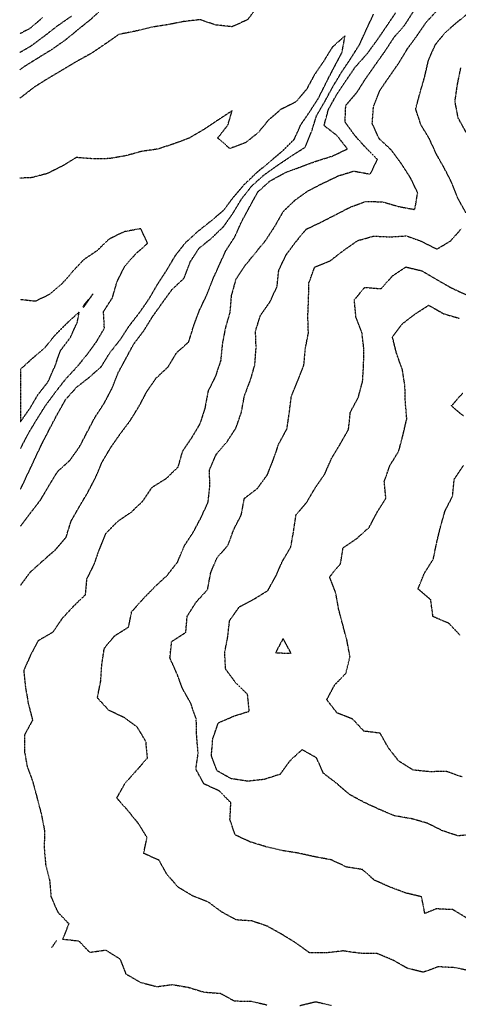
# Model space of a CAD drawing. Units: feet. Extents: x 2045946 to 2049075, y 13722556 to 13726781.
# Drawn here: x 2045949 to 2046333, y 13724341 to 13725202 of the extents above; entities that cross this region are included whole.
import ezdxf

# ---------------------------------------------------------------- set-up
doc = ezdxf.new("R2010")
doc.units = ezdxf.units.FT
doc.header["$MEASUREMENT"] = 0
doc.linetypes.add('HIDDEN2', pattern=[0.1875, 0.125, -0.0625])
doc.layers.add('CE-TOPO-MAJR', color=7, linetype='HIDDEN2')
doc.layers.add('CE-TOPO-MINR', color=9, linetype='HIDDEN2')

msp = doc.modelspace()

# ---------------------------------------------------------------- linework, layer by layer
at = {"layer": 'CE-TOPO-MAJR', "color": 37, "linetype": 'HIDDEN2', "lineweight": -3}
for points, elevation in [([(2046020.95, 13725211.69), (2046010.68, 13725202.28), (2045999.74, 13725193.49), (2045988.47, 13725184.27), (2045976.65, 13725175.97), (2045964.06, 13725168.27), (2045952.27, 13725160.94), (2045948.92, 13725158.51)], 960), ([(2045949.85, 13724707.58), (2045958.21, 13724718.93), (2045968.95, 13724728.65), (2045979.9, 13724738.2), (2045989.61, 13724749.54), (2045993.83, 13724763.33), (2046001.18, 13724776.21), (2046008.55, 13724788.61), (2046015.4, 13724801.77), (2046020.95, 13724814.91), (2046028.55, 13724827.8), (2046037.11, 13724840.06), (2046045.7, 13724851.48), (2046053.58, 13724864.22), (2046060.28, 13724876.9), (2046068.46, 13724888.73), (2046078.96, 13724898.56), (2046086.33, 13724910.87), (2046096.97, 13724920.35), (2046101.29, 13724934.23), (2046106.45, 13724948.23), (2046112.43, 13724960.78), (2046117.73, 13724974.24), (2046123.72, 13724987.5), (2046129.53, 13725000.24), (2046137.31, 13725012.25), (2046143.44, 13725025.78), (2046150.47, 13725038.76), (2046157.57, 13725051.66), (2046168.08, 13725061.16), (2046181.13, 13725068.4), (2046194.98, 13725073.62), (2046208.99, 13725078.73), (2046222.99, 13725083.11), (2046236.03, 13725089.29), (2046226.99, 13725100.82), (2046215.54, 13725109.71), (2046219.42, 13725123.84), (2046226.55, 13725136.71), (2046234.57, 13725148.69), (2046242.99, 13725161.09), (2046253.04, 13725172.23), (2046261.87, 13725184.27), (2046270.09, 13725196.28), (2046278.23, 13725208.28)], 960), ([(2046336.45, 13724539.61), (2046322.76, 13724544.41), (2046308.29, 13724544.17), (2046293.53, 13724545.64), (2046281, 13724553.5), (2046271.9, 13724565.07), (2046264.73, 13724577.91), (2046250.48, 13724579.66), (2046240.72, 13724590.17), (2046226.99, 13724595.57), (2046217.96, 13724607.2), (2046224.99, 13724620.37), (2046234.78, 13724630.39), (2046238.28, 13724644.89), (2046235.67, 13724658.86), (2046231.89, 13724673.09), (2046228.21, 13724686.97), (2046225.76, 13724700.97), (2046220.4, 13724714.78), (2046229.97, 13724726.2), (2046232.19, 13724740.2), (2046244.07, 13724748.2), (2046255.19, 13724758.2), (2046261.98, 13724771.22), (2046269.74, 13724783.46), (2046268.27, 13724798.21), (2046273.29, 13724812.21), (2046281, 13724824.74), (2046284.64, 13724838.58), (2046288.03, 13724853.19), (2046286.77, 13724867.99), (2046286.38, 13724882.22), (2046284.15, 13724896.23), (2046279.06, 13724910.29), (2046275.49, 13724924.72), (2046284.06, 13724936.23), (2046295.96, 13724945.28), (2046307.27, 13724952.5), (2046320.09, 13724945.15), (2046334.21, 13724941.03)], 970)]:
    msp.add_lwpolyline(points, dxfattribs=dict(at, elevation=elevation))
at = {"layer": 'CE-TOPO-MAJR', "color": 37, "linetype": 'HIDDEN2', "lineweight": -3, "elevation": 970}
msp.add_lwpolyline([(2046179.65, 13724660.85), (2046172.98, 13724648.28), (2046186.66, 13724647.86), (2046179.65, 13724660.85)], close=True, dxfattribs=at)
at = {"layer": 'CE-TOPO-MINR', "color": 39, "linetype": 'HIDDEN2', "lineweight": -3}
for points, elevation in [([(2046157.26, 13725213.99), (2046148.43, 13725202.28), (2046134.9, 13725196.21), (2046120.46, 13725197.76), (2046106.85, 13725202.39), (2046092.48, 13725200.76), (2046078.7, 13725198.01), (2046064.48, 13725195.79), (2046050.06, 13725192.28), (2046035.77, 13725189.46), (2046023.67, 13725180.99), (2046011.51, 13725172.83), (2045998.95, 13725165.92), (2045986.14, 13725158.27), (2045974.09, 13725151.13), (2045961.76, 13725143.45), (2045950.46, 13725134.75), (2045948.97, 13725133.73)], 958), ([(2045948.89, 13725173.75), (2045958.94, 13725179.5), (2045970.68, 13725188.28), (2045982.09, 13725197.14), (2045994.28, 13725205.61)], 962), ([(2045949.74, 13724759.25), (2045958.41, 13724770.74), (2045967.26, 13724782.21), (2045974.56, 13724794.59), (2045982.16, 13724807), (2045992.95, 13724816.83), (2046001.3, 13724828.57), (2046007.94, 13724841.23), (2046014.84, 13724854.33), (2046022.95, 13724866.72), (2046029.67, 13724879.51), (2046034.96, 13724893.01), (2046041.75, 13724905.44), (2046048.75, 13724918.44), (2046057.67, 13724930.23), (2046065.45, 13724942.72), (2046073.63, 13724954.24), (2046082.35, 13724966.24), (2046092.99, 13724976.26), (2046098.19, 13724990.24), (2046105.93, 13725002.24), (2046117.52, 13725011.69), (2046127.69, 13725021.53), (2046135.92, 13725033.3), (2046143.45, 13725045.78), (2046152.29, 13725056.94), (2046162.98, 13725066.55), (2046174.98, 13725075.11), (2046186.98, 13725083.18), (2046198.98, 13725090.81), (2046204.56, 13725104.26), (2046208.99, 13725118.35), (2046216.32, 13725130.93), (2046223.35, 13725143.9), (2046230.99, 13725156.58), (2046238.99, 13725168.52), (2046246.66, 13725180.6), (2046252.73, 13725194.01), (2046258.99, 13725207.38)], 958), ([(2046293.7, 13725209.58), (2046285.87, 13725197.4), (2046276.59, 13725186.68), (2046268.43, 13725174.27), (2046259.92, 13725162.27), (2046251.49, 13725150.27), (2046243.87, 13725138.27), (2046234.26, 13725127), (2046233.7, 13725112.97), (2046242.13, 13725101.4), (2046251.58, 13725090.85), (2046262.11, 13725080.26), (2046255.79, 13725067.06), (2046241.62, 13725069.62), (2046227.81, 13725065.43), (2046214.28, 13725058.96), (2046201.2, 13725052.25), (2046189.9, 13725044.25), (2046179.51, 13725034.25), (2046172.19, 13725021.46), (2046164.15, 13725009.07), (2046155.27, 13724998.24), (2046146.14, 13724987.08), (2046138.16, 13724975.05), (2046134.24, 13724960.97), (2046133.01, 13724946.28), (2046128.97, 13724932.26), (2046126.43, 13724918.77), (2046125, 13724904.26), (2046120.36, 13724890.22), (2046113.89, 13724877.14), (2046111.15, 13724862.4), (2046106.66, 13724848.53), (2046099.29, 13724836.22), (2046091.41, 13724824.66), (2046087.4, 13724810.65), (2046076.96, 13724800.52), (2046064.44, 13724792.73), (2046056.42, 13724780.75), (2046046.18, 13724770.99), (2046034.26, 13724762.9), (2046023.88, 13724752.2), (2046018.46, 13724738.69), (2046013.75, 13724725.4), (2046007.47, 13724712.71), (2046006.24, 13724698.91), (2045996.07, 13724689.07), (2045985.96, 13724678.19), (2045977.79, 13724666.19), (2045964.95, 13724658.72), (2045958.32, 13724646.18), (2045952.37, 13724632.75), (2045953.9, 13724618.18), (2045956.43, 13724603.67), (2045960.14, 13724589.37), (2045952.94, 13724576.22), (2045952.94, 13724562.52), (2045955.44, 13724548.66), (2045960.28, 13724535.5), (2045964.08, 13724521.3), (2045967.82, 13724507.03), (2045970.68, 13724492.42), (2045970.31, 13724477.51), (2045971.62, 13724462.82), (2045975.19, 13724448.4), (2045976.28, 13724434.82), (2045982.17, 13724421.36), (2045991.85, 13724411.25), (2045986.49, 13724397.68), (2046000.56, 13724396.14), (2046010.19, 13724386.14), (2046024.23, 13724388.14), (2046036.65, 13724380.45), (2046041.75, 13724367.35), (2046054.67, 13724359.85), (2046068.96, 13724356.13), (2046082.75, 13724357.92), (2046096.4, 13724355.57), (2046110.2, 13724351.36), (2046124.89, 13724350.22), (2046136.97, 13724343.58), (2046151.77, 13724343.34), (2046165.69, 13724340.13)], 962), ([(2046344.47, 13724369.6), (2046330.51, 13724372.63), (2046315.67, 13724373.47), (2046302.47, 13724368.67), (2046288.52, 13724372.14), (2046275.74, 13724379.39), (2046261.88, 13724385.03), (2046246.99, 13724385.26), (2046232.19, 13724387.34), (2046217.53, 13724385.6), (2046202.99, 13724385.54), (2046190.98, 13724394.22), (2046178.65, 13724401.81), (2046165.8, 13724408.97), (2046152.36, 13724413.53), (2046138.62, 13724414.5), (2046126.07, 13724421.25), (2046114.02, 13724430.15), (2046100.33, 13724435.51), (2046087.85, 13724443.03), (2046078.05, 13724454.15), (2046070.96, 13724466.69), (2046057.5, 13724472.7), (2046060.48, 13724486.64), (2046052.96, 13724498.78), (2046043.67, 13724510.16), (2046033.96, 13724521.17), (2046041.28, 13724534.16), (2046050.96, 13724545), (2046060.8, 13724556.17), (2046059.46, 13724570.67), (2046051.93, 13724583.15), (2046040.37, 13724591.59), (2046026.96, 13724597.97), (2046016.95, 13724608.85), (2046019.85, 13724623.28), (2046020.84, 13724638.18), (2046022.98, 13724652.21), (2046032.02, 13724663.13), (2046044.28, 13724670.87), (2046047.02, 13724684.25), (2046056.96, 13724695.44), (2046067.41, 13724706.19), (2046078.2, 13724716.2), (2046087.31, 13724727.85), (2046092.97, 13724741.6), (2046101.11, 13724754.05), (2046108.04, 13724767.13), (2046113.99, 13724780.21), (2046115.53, 13724794.77), (2046115.11, 13724808.36), (2046121.15, 13724822.04), (2046130.43, 13724832.76), (2046138.27, 13724844.92), (2046143.04, 13724858.29), (2046145.7, 13724872.94), (2046150.98, 13724886.62), (2046154.9, 13724900.3), (2046156.02, 13724915.19), (2046155.48, 13724929.73), (2046159.76, 13724943.46), (2046168.21, 13724955.46), (2046174.38, 13724968.84), (2046175.91, 13724983.31), (2046182.48, 13724996.74), (2046191.06, 13725008.32), (2046200.08, 13725019.15), (2046212.99, 13725025.32), (2046225.57, 13725031.67), (2046238.75, 13725038.49), (2046252.14, 13725043.4), (2046267, 13725042.95), (2046281, 13725038.88), (2046295.06, 13725036.25), (2046297.58, 13725050.83), (2046291.08, 13725064.33), (2046283, 13725076.74), (2046274.51, 13725088.26), (2046263.81, 13725098.26), (2046257.8, 13725111.46), (2046258.84, 13725126.42), (2046264.33, 13725140.27), (2046272.74, 13725152.53), (2046281, 13725164.35), (2046288.5, 13725176.77), (2046297, 13725188.38), (2046305.13, 13725200.28), (2046315, 13725210.88)], 964), ([(2046339.81, 13725033.45), (2046332.73, 13725046.25), (2046327.28, 13725059.98), (2046321.01, 13725072.34), (2046313.78, 13725085.03), (2046307.83, 13725098.26), (2046300.47, 13725110.26), (2046295.86, 13725124.26), (2046299.61, 13725138.27), (2046303.67, 13725152.27), (2046307, 13725166.74), (2046313, 13725180.47), (2046321.9, 13725191.38), (2046333.01, 13725200.91), (2046344.35, 13725210.28)], 966), ([(2045968.91, 13725204.28), (2045958.29, 13725194.93), (2045948.85, 13725189.98)], 964), ([(2045949.68, 13724791.66), (2045956.09, 13724805.06), (2045962.22, 13724818.21), (2045968.24, 13724830.92), (2045975.1, 13724844.22), (2045981.96, 13724857.23), (2045989.34, 13724870.22), (2045998.95, 13724880.9), (2046009.8, 13724889.38), (2046020.4, 13724898.78), (2046028.04, 13724911.14), (2046036.96, 13724922.27), (2046044.96, 13724934.6), (2046054.06, 13724946.23), (2046062.38, 13724958.24), (2046069.91, 13724971.18), (2046077.85, 13724983.35), (2046085.49, 13724996.24), (2046094.08, 13725007.13), (2046104.97, 13725017.13), (2046116.41, 13725026.25), (2046127.62, 13725035.6), (2046136.16, 13725047.07), (2046145.78, 13725058.25), (2046156.63, 13725068.61), (2046167.5, 13725077.73), (2046178.98, 13725087.33), (2046189.49, 13725097.75), (2046195.23, 13725110.51), (2046203.31, 13725122.26), (2046211, 13725134.28), (2046217.57, 13725147.69), (2046224.45, 13725160.81), (2046231.37, 13725173.9), (2046233.87, 13725188.28), (2046222.71, 13725178.27), (2046214.99, 13725165.73), (2046206.99, 13725154.08), (2046200.05, 13725141.2), (2046190.63, 13725130.27), (2046177.51, 13725123.74), (2046166.6, 13725114.26), (2046157.78, 13725103.46), (2046146.6, 13725094.63), (2046132.97, 13725089.63), (2046122.42, 13725098.81), (2046131.32, 13725110.26), (2046134.97, 13725122.61), (2046122.68, 13725114.55), (2046110.21, 13725106.26), (2046097.5, 13725098.8), (2046083.6, 13725093.62), (2046069.82, 13725089.12), (2046055.83, 13725087.13), (2046041.9, 13725083.32), (2046027.48, 13725080.78), (2046012.95, 13725080.63), (2045998.45, 13725081.75), (2045986.28, 13725074.26), (2045972.95, 13725067.67), (2045958.65, 13725063.96), (2045949.11, 13725063.77)], 956), ([(2046340.22, 13725103.48), (2046333.01, 13725116.51), (2046330.27, 13725131.01), (2046332.43, 13725145.7), (2046335.38, 13725160.27)], 968), ([(2045949.6, 13724826.96), (2045956.45, 13724840.22), (2045964.17, 13724852.99), (2045971.91, 13724865.25), (2045980.45, 13724876.72), (2045989.48, 13724888.22), (2045998.95, 13724898.38), (2046007.93, 13724909.25), (2046016.34, 13724920.84), (2046023.1, 13724932.37), (2046022.32, 13724946.87), (2046030.15, 13724959.04), (2046034.14, 13724973.06), (2046040.85, 13724986.35), (2046050.13, 13724997.07), (2046060.96, 13725006.67), (2046054.96, 13725019.48), (2046040.43, 13725016.78), (2046026.96, 13725010.21), (2046016.73, 13725000.24), (2046004.9, 13724992.24), (2045994.95, 13724981.74), (2045985.9, 13724971.19), (2045974.95, 13724961.82), (2045962.62, 13724955.91), (2045949.33, 13724957.37)], 954), ([(2046340.49, 13724416.14), (2046328.33, 13724423.46), (2046313.9, 13724424.15), (2046303.86, 13724420.14), (2046301, 13724434.69), (2046286.6, 13724438.15), (2046273, 13724443.38), (2046259.92, 13724449.08), (2046248.99, 13724458.64), (2046234.99, 13724460.85), (2046221.86, 13724467.03), (2046207.42, 13724469.72), (2046192.98, 13724472.94), (2046178.98, 13724475.15), (2046164.6, 13724478.53), (2046150.98, 13724482.68), (2046137.65, 13724488.84), (2046133.08, 13724502.26), (2046133.91, 13724517.1), (2046123.84, 13724527.3), (2046110.32, 13724533.51), (2046103.24, 13724546.43), (2046105.23, 13724560.43), (2046103.94, 13724575.2), (2046103.59, 13724590.17), (2046098.72, 13724604.18), (2046091.63, 13724616.84), (2046086.58, 13724630.18), (2046080.52, 13724643.74), (2046082.04, 13724658.19), (2046094.42, 13724666.19), (2046095.61, 13724680.19), (2046103.57, 13724692.79), (2046113.53, 13724703.63), (2046116.21, 13724718.2), (2046121.74, 13724731.42), (2046131.24, 13724742.2), (2046136.48, 13724756.2), (2046142.98, 13724768.93), (2046145.74, 13724783.44), (2046157.21, 13724792.21), (2046165.97, 13724804.21), (2046171.35, 13724817.84), (2046175.95, 13724831.25), (2046183.07, 13724844.3), (2046185.09, 13724858.32), (2046186.98, 13724873.15), (2046192.61, 13724886.6), (2046197.91, 13724900.23), (2046199.15, 13724914.39), (2046201.84, 13724928.23), (2046201.36, 13724942.61), (2046201.94, 13724957.28), (2046202.33, 13724972.24), (2046207.39, 13724985.84), (2046220.99, 13724991.45), (2046232.72, 13725000.51), (2046244.99, 13725009.06), (2046258.99, 13725013), (2046273.1, 13725012.34), (2046288.05, 13725013.2), (2046301.27, 13725008.24), (2046314.44, 13725001.68), (2046326.44, 13725008.81), (2046335.84, 13725019.42)], 966), ([(2046347.67, 13724489.5), (2046332.87, 13724488.02), (2046319.01, 13724492.59), (2046305.97, 13724499.13), (2046291.95, 13724503.11), (2046277.64, 13724505.51), (2046263.99, 13724511.15), (2046250.99, 13724517.15), (2046237.92, 13724524.16), (2046226.71, 13724533.89), (2046214.99, 13724542.84), (2046208.99, 13724556.31), (2046196.27, 13724563.45), (2046185.49, 13724553.66), (2046176.98, 13724541.89), (2046162.98, 13724537.42), (2046148.64, 13724535.83), (2046133.95, 13724538.16), (2046121.79, 13724544.99), (2046116.86, 13724558.28), (2046118.05, 13724573.09), (2046122.97, 13724587), (2046136.3, 13724592.85), (2046150, 13724597.15), (2046148.55, 13724611.75), (2046138.03, 13724622.18), (2046129.22, 13724634.18), (2046128.55, 13724648.61), (2046131.18, 13724662.39), (2046132.75, 13724676.41), (2046141.25, 13724688.47), (2046153.99, 13724695.18), (2046166.35, 13724702.82), (2046173.47, 13724715.71), (2046178.98, 13724728.23), (2046186.39, 13724740.79), (2046188.8, 13724754.39), (2046190.98, 13724768.92), (2046200.49, 13724780.21), (2046208.12, 13724793.07), (2046216.29, 13724804.91), (2046222, 13724818.21), (2046229.7, 13724830.92), (2046236.99, 13724843.82), (2046238.52, 13724858.69), (2046245.5, 13724871.72), (2046249.33, 13724885.88), (2046250.21, 13724900.23), (2046250.4, 13724914.82), (2046248.71, 13724928.51), (2046243.47, 13724942.23), (2046242.1, 13724957.13), (2046251.13, 13724968.1), (2046265.72, 13724966.96), (2046275.55, 13724978.24), (2046287.25, 13724985.99), (2046301.34, 13724982.58), (2046314.17, 13724975.07), (2046327.01, 13724967.71), (2046340.31, 13724961.54)], 968), ([(2046337.82, 13724855.4), (2046327.1, 13724864.32), (2046337.01, 13724875.51)], 972), ([(2046334.63, 13724663.8), (2046324.73, 13724674.19), (2046311, 13724679.93), (2046309, 13724694.72), (2046297.97, 13724704.19), (2046303.39, 13724717.8), (2046311.25, 13724730.2), (2046314.12, 13724744.2), (2046317.52, 13724758.2), (2046321.46, 13724772.2), (2046328.16, 13724785.36), (2046329.63, 13724800.21), (2046337.65, 13724812.21)], 972), ([(2045980.99, 13724396.14), (2045976.79, 13724390.3)], 962), ([(2046194.46, 13724339.61), (2046208.19, 13724342.93), (2046222.46, 13724339.6)], 962)]:
    msp.add_lwpolyline(points, dxfattribs=dict(at, elevation=elevation))
at = {"layer": 'CE-TOPO-MINR', "color": 39, "linetype": 'HIDDEN2', "lineweight": -3, "elevation": 952}
for points in [[(2046013.29, 13724962.57), (2046004.13, 13724951.42), (2046004.95, 13724950.78), (2046013.29, 13724962.57)], [(2045949.46, 13724896.33), (2045949.56, 13724850.44), (2045957.84, 13724862.22), (2045964.95, 13724874.27), (2045973.73, 13724885.44), (2045979.77, 13724899.05), (2045984.56, 13724912.62), (2045993.3, 13724924.23), (2045999.44, 13724937.75), (2046000.95, 13724946.46), (2045990.33, 13724936.86), (2045979.79, 13724926.23), (2045970.44, 13724914.74), (2045959.61, 13724905.56), (2045949.46, 13724896.33)]]:
    msp.add_lwpolyline(points, close=True, dxfattribs=at)

doc.saveas('drawing.dxf')
